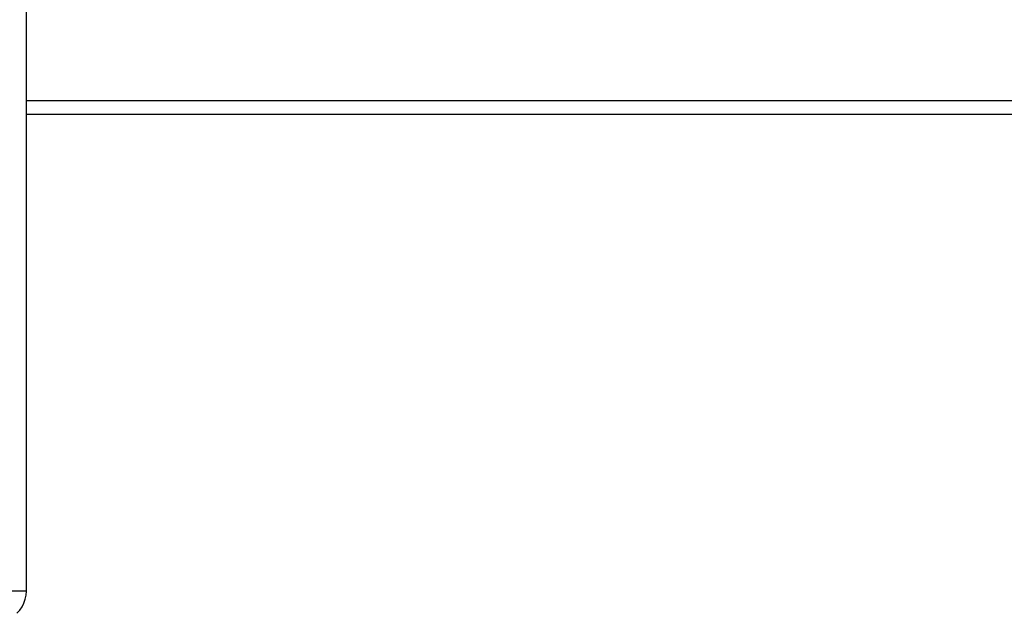
# Model space of a CAD drawing. Units: inches. Extents: x 1835 to 2471, y -177 to 178.
# Drawn here: x 2053 to 2063, y -5 to 0 of the extents above; entities that cross this region are included whole.
import ezdxf

# ---------------------------------------------------------------- set-up
doc = ezdxf.new("R2010")
doc.units = ezdxf.units.IN
doc.header["$MEASUREMENT"] = 0
doc.layers.get('0').update_dxf_attribs({"true_color": 0x030303})
doc.layers.add('strefa bezpieczenstwa', color=1, linetype='Continuous')

# ---------------------------------------------------------------- blocks, each defined once
blk = doc.blocks.new('1603')
for p, q in [((-84.4613, 1.2824), (-84.4613, 8.0905)), ((-72.7126, 5.9824), (-84.4613, 5.9824)), ((-72.7126, 5.8519), (-84.4613, 5.8519)), ((-84.4613, 1.2824), (-143.9101, 1.2824)), ((-84.4718, 1.2048), (-84.4639, 1.2433)), ((-84.4639, 1.2433), (-84.4613, 1.2824)), ((-84.5027, 1.1324), (-84.4848, 1.1676)), ((-84.4848, 1.1676), (-84.4718, 1.2048)), ((-84.5518, 1.0703), (-84.5251, 1.0998)), ((-84.5251, 1.0998), (-84.5027, 1.1324))]:
    blk.add_line(p, q)
blk = doc.blocks.new('1603-2d')
at = {"layer": 'strefa bezpieczenstwa'}
blk.add_blockref('1603', (0, 0), dxfattribs=at)

msp = doc.modelspace()

# ---------------------------------------------------------------- block references
msp.add_blockref('1603-2d', (2137.6898, -6.3234))

doc.saveas('drawing.dxf')
